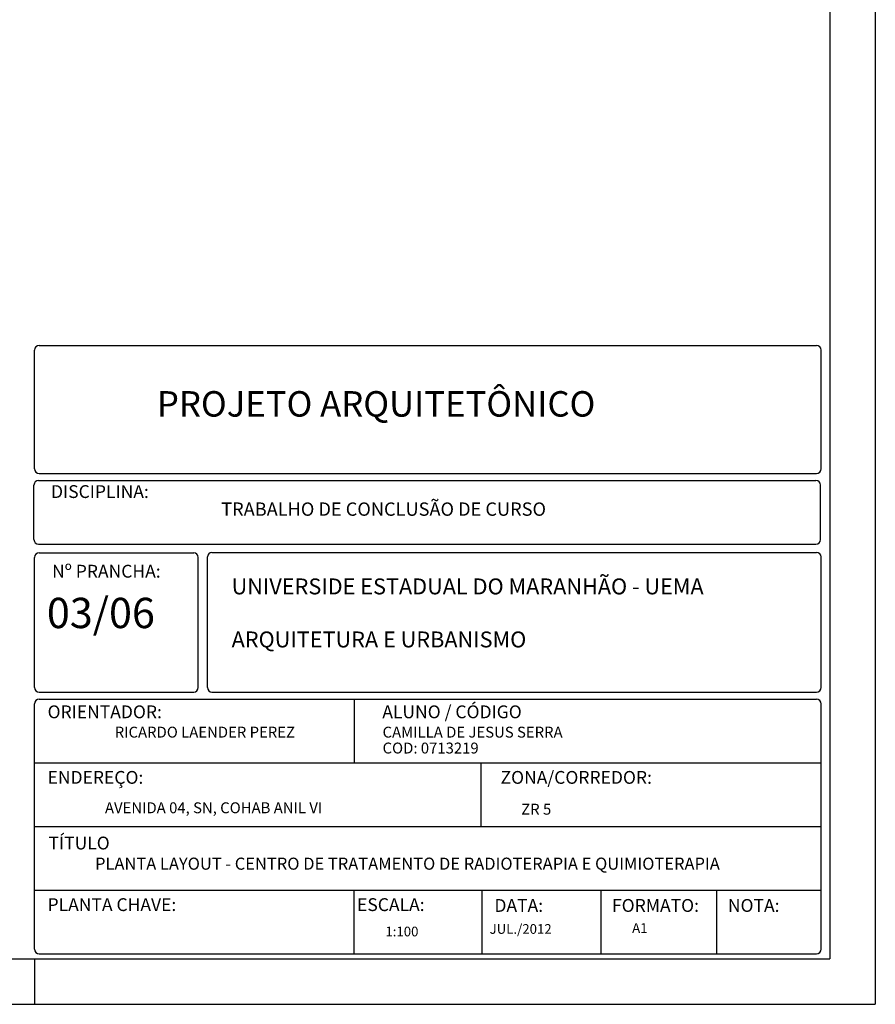
# Model space of a CAD drawing. Extents: x 591928 to 594322, y 9713663 to 9713992.
# Drawn here: x 592084 to 592103, y 9713863 to 9713884 of the extents above; entities that cross this region are included whole.
import ezdxf

# ---------------------------------------------------------------- set-up
doc = ezdxf.new("R2010")
doc.units = 0
doc.header["$LTSCALE"] = 10
doc.header["$MEASUREMENT"] = 0
for name, color, linetype in [('CPF-CAR-LC', 1, 'CONTINUOUS'), ('CPF-CAR-LE', 1, 'CONTINUOUS'), ('CPF-CAR-LI', 2, 'CONTINUOUS'), ('FORMATO_CARIMBO', 7, 'CONTINUOUS')]:
    doc.layers.add(name, color=color, linetype=linetype)
doc.styles.add('ARIAL', font='arial.ttf')
doc.styles.add('ROMANS', font='ROMANS.SHX')

msp = doc.modelspace()

# ---------------------------------------------------------------- linework, layer by layer
at = {"layer": 'CPF-CAR-LC'}
for p, q in [((592084.458, 9713877.062), (592101.566, 9713877.062)), ((592084.358, 9713874.347), (592084.358, 9713876.962)), ((592101.666, 9713874.347), (592101.666, 9713876.962)), ((592084.458, 9713874.247), (592101.566, 9713874.247)), ((592084.345, 9713872.791), (592084.345, 9713873.991)), ((592084.445, 9713874.091), (592101.553, 9713874.091)), ((592101.653, 9713872.791), (592101.653, 9713873.991)), ((592084.445, 9713872.691), (592101.553, 9713872.691)), ((592084.458, 9713872.5), (592087.86, 9713872.5)), ((592088.26, 9713872.51), (592101.566, 9713872.51)), ((592084.358, 9713869.534), (592084.358, 9713872.4)), ((592087.96, 9713869.534), (592087.96, 9713872.4)), ((592088.16, 9713869.534), (592088.16, 9713872.41)), ((592101.666, 9713869.534), (592101.666, 9713872.41)), ((592084.458, 9713869.434), (592087.86, 9713869.434)), ((592088.26, 9713869.434), (592101.566, 9713869.434)), ((592084.458, 9713869.276), (592101.566, 9713869.276)), ((592084.358, 9713867.876), (592084.358, 9713869.176)), ((592101.666, 9713867.876), (592101.666, 9713869.176)), ((592084.358, 9713867.876), (592101.666, 9713867.876)), ((592084.358, 9713867.876), (592094.182, 9713867.876)), ((592084.358, 9713866.475), (592084.358, 9713867.876)), ((592094.343, 9713867.876), (592101.666, 9713867.876)), ((592101.666, 9713866.475), (592101.666, 9713867.876)), ((592084.358, 9713866.475), (592101.666, 9713866.475)), ((592084.358, 9713865.074), (592084.358, 9713866.475)), ((592094.343, 9713866.475), (592101.666, 9713866.475)), ((592101.666, 9713865.074), (592101.666, 9713866.475)), ((592084.358, 9713865.074), (592101.666, 9713865.074)), ((592084.358, 9713863.774), (592084.358, 9713865.074)), ((592091.393, 9713863.674), (592091.393, 9713865.074)), ((592094.204, 9713863.674), (592094.204, 9713865.074)), ((592096.824, 9713863.674), (592096.824, 9713865.074)), ((592099.368, 9713863.674), (592099.368, 9713865.074)), ((592099.524, 9713865.074), (592101.666, 9713865.074)), ((592101.666, 9713863.774), (592101.666, 9713865.074)), ((592084.458, 9713863.674), (592091.393, 9713863.674)), ((592091.393, 9713863.674), (592094.204, 9713863.674)), ((592094.204, 9713863.674), (592094.366, 9713863.674)), ((592094.366, 9713863.674), (592096.824, 9713863.674)), ((592094.366, 9713863.674), (592096.824, 9713863.674)), ((592096.824, 9713863.674), (592096.985, 9713863.674)), ((592096.985, 9713863.674), (592099.368, 9713863.674)), ((592099.368, 9713863.674), (592099.524, 9713863.674)), ((592099.524, 9713863.674), (592101.566, 9713863.674))]:
    msp.add_line(p, q, dxfattribs=at)
for centre, start, end in [((592084.458, 9713876.962), 90, 180), ((592101.566, 9713876.962), 0, 90), ((592084.458, 9713874.347), 180, 270), ((592101.566, 9713874.347), 270, 0), ((592084.445, 9713873.991), 90, 180), ((592101.553, 9713873.991), 0, 90), ((592084.445, 9713872.791), 180, 270), ((592101.553, 9713872.791), 270, 0), ((592084.458, 9713872.4), 90, 180), ((592087.86, 9713872.4), 0, 90), ((592088.26, 9713872.41), 90, 180), ((592101.566, 9713872.41), 0, 90), ((592084.458, 9713869.534), 180, 270), ((592101.566, 9713869.534), 270, 0), ((592084.458, 9713869.176), 90, 180), ((592101.566, 9713869.176), 0, 90), ((592084.458, 9713863.774), 180, 270), ((592101.566, 9713863.774), 270, 0)]:
    msp.add_arc(centre, 0.1, start, end, dxfattribs=at)
at = {"layer": 'CPF-CAR-LE'}
for p, q in [((592102.859, 9713921.961), (592102.859, 9713862.561)), ((592084.359, 9713863.561), (592084.359, 9713862.561)), ((592018.759, 9713862.561), (592102.859, 9713862.561))]:
    msp.add_line(p, q, dxfattribs=at)
at = {"layer": 'CPF-CAR-LI'}
for p in [(592101.859, 9713920.961), (592021.259, 9713863.561)]:
    msp.add_line(p, (592101.859, 9713863.561), dxfattribs=at)
at = {"layer": 'FORMATO_CARIMBO', "color": 2}
for p, q in [((592091.393, 9713869.276), (592091.393, 9713867.876)), ((592094.182, 9713866.475), (592094.182, 9713867.876)), ((592084.358, 9713865.074), (592091.193, 9713865.074)), ((592091.393, 9713865.074), (592094.204, 9713865.074)), ((592094.366, 9713865.074), (592096.824, 9713865.074)), ((592096.985, 9713865.074), (592099.368, 9713865.074))]:
    msp.add_line(p, q, dxfattribs=at)
at = {"layer": 'FORMATO_CARIMBO', "ltscale": 0.02}
for p, q in [((592094.182, 9713867.876), (592094.343, 9713867.876)), ((592084.358, 9713866.475), (592094.182, 9713866.475))]:
    msp.add_line(p, q, dxfattribs=at)
at = {"layer": 'FORMATO_CARIMBO', "color": 2}
for centre, start, end in [((592087.86, 9713869.534), 270, 0), ((592088.26, 9713869.534), 180, 270)]:
    msp.add_arc(centre, 0.1, start, end, dxfattribs=at)

# ---------------------------------------------------------------- texts
at = {"layer": 'FORMATO_CARIMBO', "color": 1, "style": 'ROMANS'}
for s, height, p in [('DISCIPLINA:', 0.28227, (592084.72, 9713873.706)), ('Nº PRANCHA:', 0.28227, (592084.743, 9713871.953)), ('ALUNO / CÓDIGO', 0.28227, (592092.01, 9713868.858)), ('ORIENTADOR:', 0.28227, (592084.644, 9713868.858)), ('ENDEREÇO:', 0.2823, (592084.644, 9713867.415)), ('ZONA/CORREDOR:', 0.28227, (592094.612, 9713867.415)), ('TÍTULO', 0.2823, (592084.665, 9713865.97)), ('PLANTA CHAVE:', 0.28227, (592084.644, 9713864.614)), ('ESCALA:', 0.2823, (592091.454, 9713864.614)), ('DATA:', 0.2823, (592094.477, 9713864.596)), ('FORMATO:', 0.2823, (592097.065, 9713864.596)), ('NOTA:', 0.2823, (592099.615, 9713864.596))]:
    msp.add_text(s, height=height, dxfattribs=at).set_placement(p)
at = {"layer": 'FORMATO_CARIMBO', "color": 5, "style": 'ROMANS'}
msp.add_text('03/06', height=0.667, dxfattribs=at).set_placement((592084.629, 9713870.842))
at = {"layer": 'FORMATO_CARIMBO', "color": 3, "style": 'ROMANS'}
for s, height, p in [('RICARDO LAENDER PEREZ', 0.24011, (592086.122, 9713868.432)), ('CAMILLA DE JESUS SERRA', 0.24011, (592092.016, 9713868.432)), ('COD: 0713219', 0.24011, (592092.016, 9713868.082)), ('AVENIDA 04, SN, COHAB ANIL VI', 0.24011, (592085.907, 9713866.767)), ('ZR 5', 0.2401, (592095.067, 9713866.736)), ('1:100', 0.2134, (592092.078, 9713864.057)), ('JUL./2012', 0.2134, (592094.372, 9713864.113)), ('A1', 0.2134, (592097.508, 9713864.134))]:
    msp.add_text(s, height=height, dxfattribs=at).set_placement(p)
at = {"layer": 'FORMATO_CARIMBO', "color": 5, "insert": (592085.338, 9713876.058), "char_height": 0.56026, "width": 54.71615, "attachment_point": 1, "style": 'ROMANS'}
msp.add_mtext('{\\fCalibri|b0|i0|c0|p34;          PROJETO ARQUITETÔNICO}', dxfattribs=at)
at = {"layer": 'FORMATO_CARIMBO', "color": 4, "attachment_point": 1, "style": 'ARIAL'}
for s, insert, char_height, width in [('{\\fCalibri|b0|i0|c0|p34;TRABALHO DE CONCLUSÃO DE CURSO}', (592088.465, 9713873.608), 0.29347, 14.97741), ('PLANTA LAYOUT - CENTRO DE TRATAMENTO DE RADIOTERAPIA E QUIMIOTERAPIA', (592085.689, 9713865.79), 0.26587, 15.22172)]:
    msp.add_mtext(s, dxfattribs=dict(at, insert=insert, char_height=char_height, width=width))
at = {"layer": 'FORMATO_CARIMBO', "color": 3, "insert": (592088.694, 9713871.935), "char_height": 0.35016, "width": 12.25984, "attachment_point": 1, "style": 'ARIAL'}
msp.add_mtext('{\\fCalibri|b0|i0|c0|p34;UNIVERSIDE ESTADUAL DO MARANHÃO - UEMA\\P\\PARQUITETURA E URBANISMO}', dxfattribs=at)

doc.saveas('drawing.dxf')
